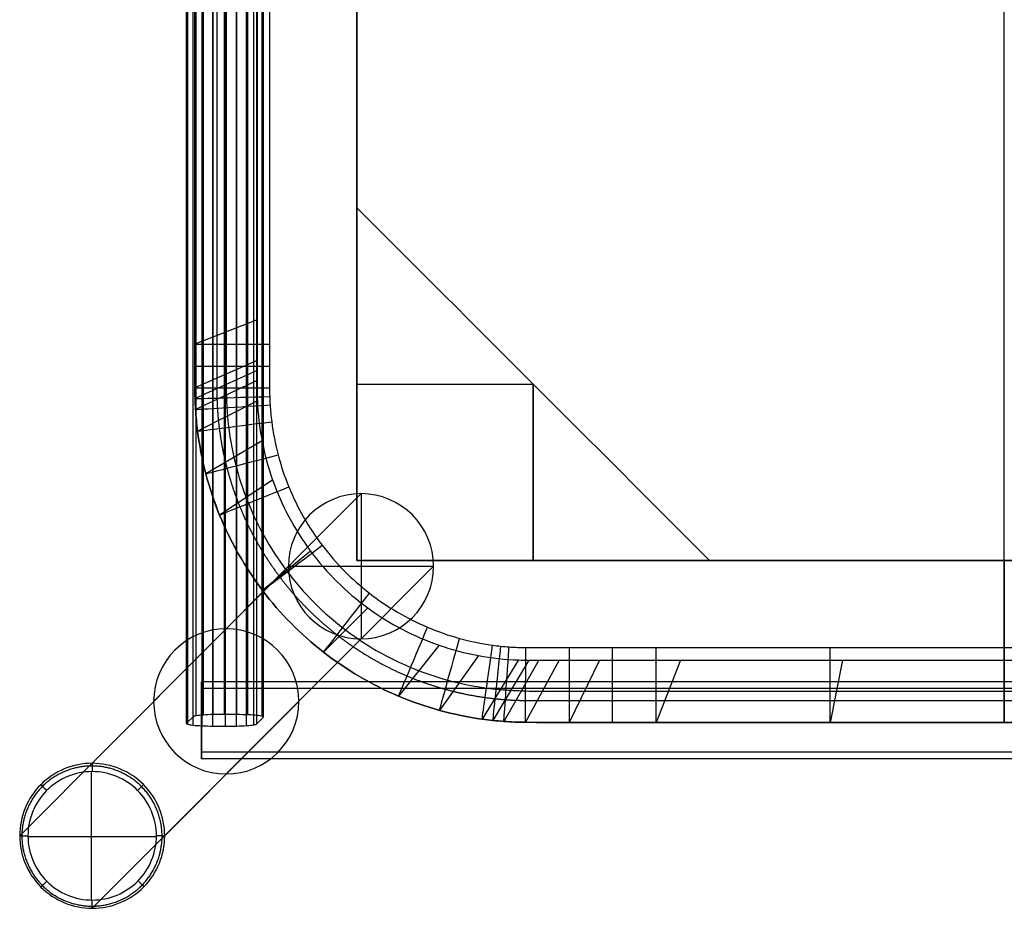
# Model space of a CAD drawing. Units: millimetres. Extents: x -393 to 81, y -40 to 400.
# Drawn here: x -393 to -156, y -40 to 174 of the extents above; entities that cross this region are included whole.
import ezdxf

# ---------------------------------------------------------------- set-up
doc = ezdxf.new("R2010")
doc.units = ezdxf.units.MM
doc.header["$MEASUREMENT"] = 0
doc.layers.add('Livello 01', color=6, linetype='Continuous', true_color=0xff00ff)

# ---------------------------------------------------------------- blocks, each defined once
blk = doc.blocks.new('Blocco 02')
at = {"layer": 'Livello 01'}
for p, q in [((-350.67, 6.57, 393.26), (-350.67, 355.88, 393.26)), ((-348.96, 6.76, 395.39), (-348.96, 356.07, 395.39)), ((-346.57, 6.87, 396.7), (-346.57, 356.18, 396.7)), ((-343.85, 6.9, 397), (-343.85, 356.21, 397)), ((-340.86, 6.88, 396.74), (-340.86, 356.19, 396.74)), ((-338.23, 6.81, 395.97), (-338.23, 356.12, 395.97)), ((-336.1, 6.66, 394.26), (-336.1, 355.97, 394.26)), ((-353.01, 4.76, 372.71), (-353.01, 354.08, 372.71)), ((-352.71, 4.53, 370), (-352.71, 353.84, 370)), ((-351.43, 6.34, 390.64), (-351.43, 355.65, 390.64)), ((-351.4, 4.32, 367.6), (-351.4, 353.63, 367.6)), ((-349.27, 4.17, 365.89), (-349.27, 353.48, 365.89)), ((-338.54, 4.22, 366.47), (-338.54, 353.53, 366.47)), ((-336.84, 4.4, 368.6), (-336.84, 353.72, 368.6)), ((-336.07, 4.63, 371.22), (-336.07, 353.95, 371.22)), ((-334.79, 6.45, 391.86), (-334.79, 355.76, 391.86)), ((-334.5, 6.21, 389.15), (-334.5, 355.52, 389.15)), ((-156, 5, 756), (-156, 355, 756)), ((-156, 5, 756), (-156, 355, 756)), ((-346.65, 4.1, 365.12), (-346.65, 353.41, 365.12)), ((-343.66, 4.08, 364.86), (-343.66, 353.39, 364.86)), ((-340.94, 4.1, 365.16), (-340.94, 353.41, 365.16)), ((-156, 23, 776), (-156, 337, 776)), ((-312, 316, 750), (-312, 44, 750)), ((-312, 44, 697), (-312, 316, 697)), ((-312, 44, 723.5), (-312, 316, 723.5)), ((-156, 44, 750), (-156, 316, 750)), ((-312, 44, 750), (-312, 129, 750)), ((-312, 129, 697), (-312, 44, 697)), ((-312, 129, 750), (-312, 129, 697)), ((-312, 44, 723.5), (-312, 129, 723.5)), ((-336, 101.99, 697), (-351, 96.12, 756)), ((-351, 96.12, 756), (-351, 96.12, 758)), ((-336, 92.23, 697), (-351, 85.63, 756)), ((-351, 90.87, 756), (-351, 90.87, 758)), ((-336, 89.8, 697), (-350.97, 83.01, 756)), ((-351, 85.63, 756), (-351, 85.63, 758)), ((-336, 87.36, 697), (-350.85, 80.39, 756)), ((-312, 86.5, 750), (-269.5, 86.5, 750)), ((-312, 86.5, 697), (-269.5, 86.5, 697)), ((-312, 86.5, 750), (-312, 86.5, 697)), ((-269.5, 86.5, 750), (-269.5, 44, 750)), ((-269.5, 44, 697), (-269.5, 86.5, 697)), ((-269.5, 86.5, 750), (-269.5, 86.5, 697)), ((-350.97, 83.01, 756), (-350.97, 83.01, 758)), ((-335.95, 82.49, 697), (-350.36, 75.17, 756)), ((-350.85, 80.39, 756), (-350.85, 80.39, 758)), ((-350.36, 75.17, 756), (-350.36, 75.17, 758)), ((-334.83, 72.81, 697), (-348.36, 64.89, 756)), ((-348.36, 64.89, 756), (-348.36, 64.89, 758)), ((-332.27, 63.4, 697), (-345.04, 54.95, 756)), ((-375.75, -4.88, 1.83), (-310.98, 60.11, 743.63)), ((-310.98, 60.11, 743.63), (-310.98, 25.11, 743.63)), ((-345.04, 54.95, 756), (-345.04, 54.95, 758)), ((-323.13, 46.26, 697), (-334.69, 36.78, 756)), ((-312, 44, 750), (0, 44, 750)), ((-312, 44, 697), (-312, 44, 750)), ((0, 44, 697), (-312, 44, 697)), ((0, 44, 723.5), (-312, 44, 723.5)), ((-227, 44, 750), (-312, 44, 750)), ((-312, 44, 697), (-227, 44, 697)), ((-312, 44, 750), (-312, 44, 697)), ((-227, 44, 723.5), (-312, 44, 723.5)), ((-269.5, 44, 750), (-269.5, 44, 697)), ((-227, 44, 750), (-227, 44, 697)), ((-156, 44, 697), (-156, 20, 697)), ((-156, 44, 697), (-156, 44, 750)), ((-393.2, -22.33, 2.17), (-328.48, 42.61, 743.63)), ((-358.27, -22.36, 1.83), (-293.49, 42.61, 743.63)), ((-328.48, 42.61, 743.63), (-293.49, 42.61, 743.63)), ((-334.69, 36.78, 756), (-334.69, 36.78, 758)), ((-309.34, 32.57, 697), (-319.99, 21.9, 756)), ((-375.72, -39.81, 2.17), (-310.98, 25.11, 743.63)), ((-319.99, 21.9, 756), (-319.99, 21.9, 758)), ((-292.12, 23.56, 697), (-301.95, 11.33, 756)), ((-282.7, 21.08, 697), (-292.05, 7.89, 756)), ((-273.02, 20.03, 697), (-281.79, 5.77, 756)), ((-270.58, 20, 697), (-279.19, 5.45, 756)), ((-268.14, 20, 697), (-276.58, 5.21, 756)), ((-263.27, 20, 697), (-271.34, 5.01, 756)), ((-253.51, 20, 697), (-260.85, 5, 756)), ((-234.01, 20, 697), (-239.88, 5, 756)), ((-195.01, 20, 697), (-197.94, 5, 756)), ((-156, 20, 697), (-156, 5, 756)), ((-349.39, 14.74, 329.15), (-349.39, 13.17, 311.22)), ((31.57, 14.74, 329.15), (-349.39, 14.74, 329.15)), ((31.57, 13.17, 311.22), (-349.39, 13.17, 311.22)), ((-301.95, 11.33, 756), (-301.95, 11.33, 758)), ((-292.05, 7.89, 756), (-292.05, 7.89, 758)), ((-351.43, 6.34, 390.64), (-353.01, 4.76, 372.71)), ((-336.07, 4.63, 371.22), (-334.5, 6.21, 389.15)), ((-281.79, 5.77, 756), (-281.79, 5.77, 758)), ((-279.19, 5.45, 756), (-279.19, 5.45, 758)), ((-276.58, 5.21, 756), (-276.58, 5.21, 758)), ((-271.34, 5.01, 756), (-271.34, 5.01, 758)), ((-260.85, 5, 756), (-260.85, 5, 758)), ((-250.37, 5, 756), (-250.37, 5, 758)), ((-239.88, 5, 756), (-239.88, 5, 758)), ((-197.94, 5, 756), (-197.94, 5, 758)), ((-156, 5, 756), (-156, 5, 758)), ((31.57, -2.19, 330.64), (-349.39, -2.19, 330.64)), ((-349.39, -3.77, 312.71), (-349.39, -2.19, 330.64)), ((31.57, -3.77, 312.71), (-349.39, -3.77, 312.71)), ((-375.91, -37.82), (-375.91, -6.88)), ((-391.21, -22.52), (-360.26, -22.52))]:
    blk.add_line(p, q, dxfattribs=at)
at = {"layer": 'Livello 01', "extrusion": (0, 0, -1)}
for centre, radius in [((310.98, 42.61, -743.63), 17.5), ((343.45, 10.04, -371.81), 17.49)]:
    blk.add_circle(centre, radius, dxfattribs=at)
at = {"layer": 'Livello 01', "extrusion": (1.54879e-05, 1, 3.76018e-12)}
blk.add_arc((333, 758, 96.11), 18, 360, 90, dxfattribs=at)
at = {"layer": 'Livello 01', "extrusion": (0.000767663, 1, -5.50911e-12)}
blk.add_arc((333.07, 758, 85.36), 18, 0, 90, dxfattribs=at)
at = {"layer": 'Livello 01', "extrusion": (-0.02882, 0.999585, 5.29445e-17)}
blk.add_arc((330.43, 758, 93.09), 18, 0, 90, dxfattribs=at)
at = {"layer": 'Livello 01', "extrusion": (-0.06111, 0.998131, -1.98542e-16)}
blk.add_arc((327.28, 758, 101.68), 18, 360, 90, dxfattribs=at)
at = {"layer": 'Livello 01', "extrusion": (-0.126108, 0.992017, 2.51486e-16)}
blk.add_arc((320.08, 758, 118.75), 18, 360, 90, dxfattribs=at)
at = {"layer": 'Livello 01', "extrusion": (-0.254168, 0.96716, 5.55917e-16)}
blk.add_arc((302.43, 758, 151.3), 18, 0, 90, dxfattribs=at)
at = {"layer": 'Livello 01', "extrusion": (-0.37785, 0.925867, 3.49434e-15)}
blk.add_arc((280.7, 758, 181.25), 18, 360, 90, dxfattribs=at)
at = {"layer": 'Livello 01', "extrusion": (-0.604209, 0.796826, 5.29445e-17)}
blk.add_arc((226.46, 758, 231.53), 18, 360, 90, dxfattribs=at)
at = {"layer": 'Livello 01', "extrusion": (-0.789466, 0.613795, 3.75906e-15)}
blk.add_arc((161.12, 758, 266.07), 18, 360, 90, dxfattribs=at)
at = {"layer": 'Livello 01', "extrusion": (-0.921227, 0.389025, 4.87089e-15)}
blk.add_arc((89.03, 758, 282.57), 18, 360, 90, dxfattribs=at)
at = {"layer": 'Livello 01', "extrusion": (-0.964004, 0.265888, 8.2064e-16)}
blk.add_arc((52.05, 758, 283.64), 18, 360, 90, dxfattribs=at)
at = {"layer": 'Livello 01', "extrusion": (-0.990432, 0.138001, 4.5797e-15)}
blk.add_arc((15.17, 758, 279.89), 18, 360, 90, dxfattribs=at)
at = {"layer": 'Livello 01', "extrusion": (-0.99441, 0.105589, -2.83253e-15)}
blk.add_arc((6.06, 758, 278.2), 18, 360, 90, dxfattribs=at)
at = {"layer": 'Livello 01', "extrusion": (-0.997362, 0.072581, -1.95895e-15)}
blk.add_arc((-3.13, 758, 276.23), 18, 360, 90, dxfattribs=at)
at = {"layer": 'Livello 01', "extrusion": (-0.999995, 0.003309, -1.31534e-15)}
blk.add_arc((-22.11, 758, 271.36), 18, 360, 90, dxfattribs=at)
at = {"layer": 'Livello 01', "extrusion": (1, -0.000201909, -1.81097e-13)}
blk.add_arc((22.95, 758, -260.86), 18, 90, 180, dxfattribs=at)
at = {"layer": 'Livello 01', "extrusion": (-1, 1.13807e-05, 3.59364e-15)}
blk.add_arc((-23, 758, 239.88), 18, 0, 90, dxfattribs=at)
at = {"layer": 'Livello 01', "extrusion": (-1, -1.05866e-06, -1.65533e-15)}
blk.add_arc((-23, 758, 197.94), 18, 0, 90, dxfattribs=at)
at = {"layer": 'Livello 01', "extrusion": (1, 4.55772e-10, 8.38952e-15)}
blk.add_arc((23, 758, -156), 18, 90, 180, dxfattribs=at)
at = {"layer": 'Livello 01', "extrusion": (-5.02412e-14, 1, 5.48203e-14)}
blk.add_arc((360.26, 2, -22.36), 2, 184.9913, 270, dxfattribs=at)
at = {"layer": 'Livello 01'}
for points, knots in [([(-156, 5, 756), (-142.02, 5, 756), (-114.06, 5, 756), (-86.1, 5, 756), (-65.12, 5, 756), (-58.14, 5, 756), (-47.65, 5, 756), (-44.16, 4.99, 756), (-38.91, 5.01, 756), (-37.16, 5.09, 756), (-34.55, 5.28, 756), (-33.68, 5.36, 756), (-31.94, 5.54, 756), (-31.07, 5.65, 756), (-26.75, 6.25, 756), (-23.32, 6.96, 756), (-16.58, 8.82, 756), (-13.27, 9.97, 756), (-3.61, 14.05, 756), (2.47, 17.61, 756), (13.51, 26.2, 756), (18.46, 31.21, 756), (26.91, 42.35, 756), (30.4, 48.48, 756), (34.36, 58.18, 756), (35.48, 61.51, 756), (36.81, 66.57, 756), (37.2, 68.28, 756), (37.86, 71.71, 756), (38.14, 73.44, 756), (38.58, 76.91, 756), (38.74, 78.65, 756), (38.9, 81.26, 756), (38.94, 82.14, 756), (38.99, 83.88, 756), (39, 84.76, 756), (39, 89.13, 756), (39, 92.62, 756), (39, 124.08, 756), (39, 152.04, 756), (39, 207.96, 756), (39, 235.92, 756), (39, 267.38, 756), (39, 270.87, 756), (39, 275.24, 756), (38.99, 276.12, 756), (38.94, 277.86, 756), (38.9, 278.74, 756), (38.74, 281.35, 756), (38.58, 283.09, 756), (37.92, 288.3, 756), (37.25, 291.73, 756), (35.47, 298.5, 756), (34.37, 301.82, 756), (30.4, 311.53, 756), (26.91, 317.65, 756), (18.46, 328.79, 756), (13.51, 333.81, 756), (2.47, 342.39, 756), (-3.61, 345.95, 756), (-13.27, 350.03, 756), (-16.58, 351.18, 756), (-23.31, 353.04, 756), (-26.75, 353.75, 756), (-31.07, 354.35, 756), (-31.94, 354.46, 756), (-33.68, 354.64, 756), (-34.55, 354.72, 756), (-37.17, 354.91, 756), (-38.91, 354.99, 756), (-44.15, 355.01, 756), (-47.65, 355, 756), (-58.13, 355, 756), (-65.13, 355, 756), (-100.08, 355, 756), (-128.03, 355, 756), (-183.96, 355, 756), (-211.92, 355, 756), (-246.88, 355, 756), (-253.86, 355, 756), (-264.35, 355, 756), (-267.84, 355.01, 756), (-273.09, 354.99, 756), (-274.84, 354.91, 756), (-277.45, 354.72, 756), (-278.32, 354.64, 756), (-280.06, 354.46, 756), (-280.93, 354.35, 756), (-285.25, 353.75, 756), (-288.68, 353.04, 756), (-295.42, 351.18, 756), (-298.73, 350.03, 756), (-308.39, 345.95, 756), (-314.47, 342.39, 756), (-325.51, 333.8, 756), (-330.46, 328.79, 756), (-338.91, 317.65, 756), (-342.4, 311.52, 756), (-346.36, 301.82, 756), (-347.48, 298.49, 756), (-348.81, 293.43, 756), (-349.2, 291.72, 756), (-349.86, 288.29, 756), (-350.14, 286.56, 756), (-350.58, 283.09, 756), (-350.74, 281.35, 756), (-350.9, 278.74, 756), (-350.94, 277.86, 756), (-350.99, 276.12, 756), (-351, 275.24, 756), (-351, 270.87, 756), (-351, 267.38, 756), (-351, 235.92, 756), (-351, 207.96, 756), (-351, 152.04, 756), (-351, 124.08, 756), (-351, 92.62, 756), (-351, 89.12, 756), (-351, 84.76, 756), (-350.99, 83.88, 756), (-350.94, 82.14, 756), (-350.9, 81.26, 756), (-350.74, 78.65, 756), (-350.58, 76.91, 756), (-349.92, 71.7, 756), (-349.25, 68.27, 756), (-347.47, 61.5, 756), (-346.37, 58.18, 756), (-342.4, 48.47, 756), (-338.91, 42.35, 756), (-330.46, 31.21, 756), (-325.51, 26.19, 756), (-314.47, 17.61, 756), (-308.39, 14.05, 756), (-298.73, 9.97, 756), (-295.42, 8.82, 756), (-288.69, 6.96, 756), (-285.25, 6.25, 756), (-280.93, 5.65, 756), (-280.06, 5.54, 756), (-278.32, 5.36, 756), (-277.45, 5.28, 756), (-274.83, 5.09, 756), (-273.09, 5.01, 756), (-267.85, 4.99, 756), (-264.35, 5, 756), (-253.86, 5, 756), (-246.87, 5, 756), (-225.9, 5, 756), (-197.94, 5, 756), (-169.98, 5, 756), (-156, 5, 756)], [-129.517423, -129.517423, -129.517423, -129.517423, -125.470004, -121.422584, -121.422584, -119.398874, -119.398874, -118.38702, -118.38702, -117.881092, -117.881092, -117.628128, -117.628128, -117.375165, -117.375165, -116.36331, -116.36331, -115.351455, -115.351455, -113.327745, -113.327745, -111.304035, -111.304035, -109.280326, -109.280326, -108.268471, -108.268471, -107.762543, -107.762543, -107.256616, -107.256616, -106.750689, -106.750689, -106.497725, -106.497725, -106.244761, -106.244761, -105.232906, -105.232906, -97.138067, -97.138067, -89.043228, -89.043228, -88.031374, -88.031374, -87.77841, -87.77841, -87.525446, -87.525446, -87.019519, -87.019519, -86.007664, -86.007664, -84.995809, -84.995809, -82.972099, -82.972099, -80.948389, -80.948389, -78.92468, -78.92468, -77.912825, -77.912825, -76.90097, -76.90097, -76.648006, -76.648006, -76.395043, -76.395043, -75.889115, -75.889115, -74.87726, -74.87726, -72.85355, -72.85355, -64.758712, -64.758712, -56.663873, -56.663873, -54.640163, -54.640163, -53.628308, -53.628308, -53.122381, -53.122381, -52.869417, -52.869417, -52.616453, -52.616453, -51.604598, -51.604598, -50.592743, -50.592743, -48.569034, -48.569034, -46.545324, -46.545324, -44.521614, -44.521614, -43.509759, -43.509759, -43.003832, -43.003832, -42.497904, -42.497904, -41.991977, -41.991977, -41.739013, -41.739013, -41.48605, -41.48605, -40.474195, -40.474195, -32.379356, -32.379356, -24.284517, -24.284517, -23.272662, -23.272662, -23.019698, -23.019698, -22.766735, -22.766735, -22.260807, -22.260807, -21.248952, -21.248952, -20.237097, -20.237097, -18.213388, -18.213388, -16.189678, -16.189678, -14.165968, -14.165968, -13.154113, -13.154113, -12.142258, -12.142258, -11.889295, -11.889295, -11.636331, -11.636331, -11.130404, -11.130404, -10.118549, -10.118549, -8.094839, -8.094839, -4.047419, 0, 0, 0, 0]), ([(-156, 12.5, 726.5), (-169.49, 12.5, 726.5), (-196.48, 12.5, 726.5), (-223.46, 12.5, 726.5), (-243.69, 12.5, 726.5), (-250.44, 12.5, 726.5), (-260.56, 12.5, 726.5), (-263.93, 12.5, 726.5), (-268.99, 12.51, 726.5), (-270.68, 12.54, 726.5), (-273.2, 12.64, 726.5), (-274.04, 12.68, 726.5), (-275.72, 12.77, 726.5), (-276.57, 12.83, 726.5), (-280.76, 13.2, 726.5), (-284.1, 13.73, 726.5), (-290.66, 15.25, 726.5), (-293.89, 16.24, 726.5), (-303.33, 19.86, 726.5), (-309.28, 23.17, 726.5), (-320.05, 31.3, 726.5), (-324.86, 36.12, 726.5), (-332.96, 46.91, 726.5), (-336.25, 52.87, 726.5), (-339.86, 62.33, 726.5), (-340.84, 65.56, 726.5), (-342.35, 72.13, 726.5), (-342.87, 75.47, 726.5), (-343.3, 80.51, 726.5), (-343.37, 82.19, 726.5), (-343.45, 84.72, 726.5), (-343.47, 85.56, 726.5), (-343.5, 87.25, 726.5), (-343.5, 88.09, 726.5), (-343.5, 92.3, 726.5), (-343.5, 95.68, 726.5), (-343.5, 126.03, 726.5), (-343.5, 153.02, 726.5), (-343.5, 206.99, 726.5), (-343.5, 233.96, 726.5), (-343.5, 264.32, 726.5), (-343.5, 267.69, 726.5), (-343.5, 271.91, 726.5), (-343.5, 272.75, 726.5), (-343.47, 274.44, 726.5), (-343.45, 275.28, 726.5), (-343.37, 277.81, 726.5), (-343.3, 279.49, 726.5), (-343.01, 282.85, 726.5), (-342.81, 284.53, 726.5), (-342.29, 287.85, 726.5), (-341.97, 289.51, 726.5), (-340.84, 294.44, 726.5), (-339.86, 297.67, 726.5), (-336.26, 307.12, 726.5), (-332.96, 313.09, 726.5), (-324.86, 323.87, 726.5), (-320.05, 328.7, 726.5), (-309.28, 336.83, 726.5), (-303.33, 340.13, 726.5), (-293.89, 343.76, 726.5), (-290.66, 344.75, 726.5), (-284.1, 346.27, 726.5), (-280.76, 346.8, 726.5), (-276.57, 347.17, 726.5), (-275.73, 347.23, 726.5), (-274.04, 347.32, 726.5), (-273.2, 347.36, 726.5), (-270.68, 347.46, 726.5), (-268.99, 347.49, 726.5), (-263.93, 347.5, 726.5), (-260.56, 347.5, 726.5), (-250.44, 347.5, 726.5), (-243.69, 347.5, 726.5), (-209.96, 347.5, 726.5), (-182.99, 347.5, 726.5), (-129.01, 347.5, 726.5), (-102.04, 347.5, 726.5), (-68.31, 347.5, 726.5), (-61.56, 347.5, 726.5), (-51.44, 347.5, 726.5), (-48.07, 347.5, 726.5), (-43.01, 347.49, 726.5), (-41.33, 347.46, 726.5), (-38.8, 347.36, 726.5), (-37.96, 347.32, 726.5), (-36.28, 347.23, 726.5), (-35.43, 347.17, 726.5), (-31.24, 346.8, 726.5), (-27.9, 346.27, 726.5), (-21.34, 344.75, 726.5), (-18.11, 343.76, 726.5), (-8.67, 340.14, 726.5), (-2.72, 336.83, 726.5), (8.05, 328.7, 726.5), (12.86, 323.88, 726.5), (20.96, 313.09, 726.5), (24.25, 307.13, 726.5), (27.86, 297.67, 726.5), (28.84, 294.44, 726.5), (30.35, 287.87, 726.5), (30.87, 284.53, 726.5), (31.3, 279.49, 726.5), (31.37, 277.81, 726.5), (31.45, 275.28, 726.5), (31.47, 274.44, 726.5), (31.5, 272.75, 726.5), (31.5, 271.91, 726.5), (31.5, 267.69, 726.5), (31.5, 264.32, 726.5), (31.5, 233.97, 726.5), (31.5, 206.99, 726.5), (31.5, 153.01, 726.5), (31.5, 126.04, 726.5), (31.5, 95.68, 726.5), (31.5, 92.31, 726.5), (31.5, 88.09, 726.5), (31.5, 87.25, 726.5), (31.47, 85.56, 726.5), (31.45, 84.72, 726.5), (31.37, 82.19, 726.5), (31.3, 80.51, 726.5), (31.01, 77.15, 726.5), (30.81, 75.47, 726.5), (30.29, 72.15, 726.5), (29.97, 70.49, 726.5), (28.84, 65.56, 726.5), (27.86, 62.33, 726.5), (24.26, 52.88, 726.5), (20.96, 46.91, 726.5), (12.86, 36.13, 726.5), (8.05, 31.3, 726.5), (-2.72, 23.17, 726.5), (-8.67, 19.87, 726.5), (-18.11, 16.24, 726.5), (-21.34, 15.25, 726.5), (-27.9, 13.73, 726.5), (-31.24, 13.2, 726.5), (-35.43, 12.83, 726.5), (-36.27, 12.77, 726.5), (-37.96, 12.68, 726.5), (-38.8, 12.64, 726.5), (-41.32, 12.54, 726.5), (-43.01, 12.51, 726.5), (-48.07, 12.5, 726.5), (-51.44, 12.5, 726.5), (-61.56, 12.5, 726.5), (-68.31, 12.5, 726.5), (-88.54, 12.5, 726.5), (-115.52, 12.5, 726.5), (-142.51, 12.5, 726.5), (-156, 12.5, 726.5)], [0, 0, 0, 0, 4.047419, 8.094839, 8.094839, 10.118549, 10.118549, 11.130404, 11.130404, 11.636331, 11.636331, 11.889295, 11.889295, 12.142258, 12.142258, 13.154113, 13.154113, 14.165968, 14.165968, 16.189678, 16.189678, 18.213388, 18.213388, 20.237097, 20.237097, 21.248952, 21.248952, 22.260807, 22.260807, 22.766735, 22.766735, 23.019698, 23.019698, 23.272662, 23.272662, 24.284517, 24.284517, 32.379356, 32.379356, 40.474195, 40.474195, 41.48605, 41.48605, 41.739013, 41.739013, 41.991977, 41.991977, 42.497904, 42.497904, 43.003832, 43.003832, 43.509759, 43.509759, 44.521614, 44.521614, 46.545324, 46.545324, 48.569034, 48.569034, 50.592743, 50.592743, 51.604598, 51.604598, 52.616453, 52.616453, 52.869417, 52.869417, 53.122381, 53.122381, 53.628308, 53.628308, 54.640163, 54.640163, 56.663873, 56.663873, 64.758712, 64.758712, 72.85355, 72.85355, 74.87726, 74.87726, 75.889115, 75.889115, 76.395043, 76.395043, 76.648006, 76.648006, 76.90097, 76.90097, 77.912825, 77.912825, 78.92468, 78.92468, 80.948389, 80.948389, 82.972099, 82.972099, 84.995809, 84.995809, 86.007664, 86.007664, 87.019519, 87.019519, 87.525446, 87.525446, 87.77841, 87.77841, 88.031374, 88.031374, 89.043228, 89.043228, 97.138067, 97.138067, 105.232906, 105.232906, 106.244761, 106.244761, 106.497725, 106.497725, 106.750689, 106.750689, 107.256616, 107.256616, 107.762543, 107.762543, 108.268471, 108.268471, 109.280326, 109.280326, 111.304035, 111.304035, 113.327745, 113.327745, 115.351455, 115.351455, 116.36331, 116.36331, 117.375165, 117.375165, 117.628128, 117.628128, 117.881092, 117.881092, 118.38702, 118.38702, 119.398874, 119.398874, 121.422584, 121.422584, 125.470004, 129.517423, 129.517423, 129.517423, 129.517423]), ([(-156, 20, 697), (-169, 20, 697), (-195.01, 20, 697), (-221.01, 20, 697), (-240.51, 20, 697), (-247.02, 20, 697), (-256.76, 20, 697), (-260.02, 20, 697), (-264.89, 20, 697), (-266.52, 20, 697), (-268.96, 20, 697), (-269.77, 20, 697), (-271.39, 20, 697), (-272.2, 20.01, 697), (-276.27, 20.14, 697), (-279.51, 20.49, 697), (-285.9, 21.67, 697), (-289.05, 22.5, 697), (-298.27, 25.68, 697), (-304.1, 28.73, 697), (-314.59, 36.41, 697), (-319.25, 41.04, 697), (-327.01, 51.48, 697), (-330.11, 57.27, 697), (-333.36, 66.47, 697), (-334.21, 69.62, 697), (-335.44, 76, 697), (-335.81, 79.24, 697), (-336.02, 84.11, 697), (-336, 85.73, 697), (-336, 88.17, 697), (-336, 88.98, 697), (-336, 90.61, 697), (-336, 91.42, 697), (-336, 95.48, 697), (-336, 98.74, 697), (-336, 127.99, 697), (-336, 153.99, 697), (-336, 206.01, 697), (-336, 232, 697), (-336, 261.26, 697), (-336, 264.51, 697), (-336, 268.58, 697), (-336, 269.39, 697), (-336, 271.01, 697), (-336, 271.83, 697), (-336, 274.26, 697), (-336.02, 275.89, 697), (-335.88, 279.14, 697), (-335.75, 280.76, 697), (-335.38, 283.99, 697), (-335.13, 285.6, 697), (-334.21, 290.38, 697), (-333.36, 293.53, 697), (-330.11, 302.72, 697), (-327.01, 308.53, 697), (-319.26, 318.96, 697), (-314.59, 323.59, 697), (-304.1, 331.27, 697), (-298.27, 334.32, 697), (-289.05, 337.5, 697), (-285.9, 338.33, 697), (-279.51, 339.51, 697), (-276.26, 339.86, 697), (-272.21, 339.99, 697), (-271.39, 340, 697), (-269.77, 340, 697), (-268.95, 340, 697), (-266.52, 340, 697), (-264.89, 340, 697), (-260.02, 340, 697), (-256.77, 340, 697), (-247.01, 340, 697), (-240.51, 340, 697), (-208.01, 340, 697), (-182.01, 340, 697), (-129.99, 340, 697), (-104, 340, 697), (-71.49, 340, 697), (-64.98, 340, 697), (-55.23, 340, 697), (-51.98, 340, 697), (-47.1, 340, 697), (-45.49, 340, 697), (-43.04, 340, 697), (-42.23, 340, 697), (-40.61, 340, 697), (-39.8, 339.99, 697), (-35.73, 339.86, 697), (-32.49, 339.51, 697), (-26.1, 338.33, 697), (-22.95, 337.5, 697), (-13.73, 334.32, 697), (-7.9, 331.27, 697), (2.59, 323.59, 697), (7.25, 318.96, 697), (15.01, 308.52, 697), (18.11, 302.73, 697), (21.36, 293.53, 697), (22.21, 290.38, 697), (23.44, 284, 697), (23.81, 280.76, 697), (24.02, 275.89, 697), (24, 274.26, 697), (24, 271.83, 697), (24, 271.02, 697), (24, 269.39, 697), (24, 268.58, 697), (24, 264.52, 697), (24, 261.26, 697), (24, 232.01, 697), (24, 206.01, 697), (24, 153.99, 697), (24, 127.99, 697), (24, 98.74, 697), (24, 95.49, 697), (24, 91.42, 697), (24, 90.61, 697), (24, 88.99, 697), (24, 88.17, 697), (24, 85.74, 697), (24.02, 84.11, 697), (23.88, 80.86, 697), (23.75, 79.24, 697), (23.38, 76.01, 697), (23.13, 74.4, 697), (22.21, 69.62, 697), (21.36, 66.47, 697), (18.11, 57.28, 697), (15.01, 51.47, 697), (7.26, 41.04, 697), (2.59, 36.41, 697), (-7.9, 28.73, 697), (-13.73, 25.68, 697), (-22.95, 22.5, 697), (-26.1, 21.67, 697), (-32.49, 20.49, 697), (-35.74, 20.14, 697), (-39.79, 20.01, 697), (-40.61, 20, 697), (-42.23, 20, 697), (-43.04, 20, 697), (-45.48, 20, 697), (-47.11, 20, 697), (-51.98, 20, 697), (-55.24, 20, 697), (-64.99, 20, 697), (-71.49, 20, 697), (-90.99, 20, 697), (-116.99, 20, 697), (-143, 20, 697), (-156, 20, 697)], [0, 0, 0, 0, 4.047419, 8.094839, 8.094839, 10.118549, 10.118549, 11.130404, 11.130404, 11.636331, 11.636331, 11.889295, 11.889295, 12.142258, 12.142258, 13.154113, 13.154113, 14.165968, 14.165968, 16.189678, 16.189678, 18.213388, 18.213388, 20.237097, 20.237097, 21.248952, 21.248952, 22.260807, 22.260807, 22.766735, 22.766735, 23.019698, 23.019698, 23.272662, 23.272662, 24.284517, 24.284517, 32.379356, 32.379356, 40.474195, 40.474195, 41.48605, 41.48605, 41.739013, 41.739013, 41.991977, 41.991977, 42.497904, 42.497904, 43.003832, 43.003832, 43.509759, 43.509759, 44.521614, 44.521614, 46.545324, 46.545324, 48.569034, 48.569034, 50.592743, 50.592743, 51.604598, 51.604598, 52.616453, 52.616453, 52.869417, 52.869417, 53.122381, 53.122381, 53.628308, 53.628308, 54.640163, 54.640163, 56.663873, 56.663873, 64.758712, 64.758712, 72.85355, 72.85355, 74.87726, 74.87726, 75.889115, 75.889115, 76.395043, 76.395043, 76.648006, 76.648006, 76.90097, 76.90097, 77.912825, 77.912825, 78.92468, 78.92468, 80.948389, 80.948389, 82.972099, 82.972099, 84.995809, 84.995809, 86.007664, 86.007664, 87.019519, 87.019519, 87.525446, 87.525446, 87.77841, 87.77841, 88.031374, 88.031374, 89.043228, 89.043228, 97.138067, 97.138067, 105.232906, 105.232906, 106.244761, 106.244761, 106.497725, 106.497725, 106.750689, 106.750689, 107.256616, 107.256616, 107.762543, 107.762543, 108.268471, 108.268471, 109.280326, 109.280326, 111.304035, 111.304035, 113.327745, 113.327745, 115.351455, 115.351455, 116.36331, 116.36331, 117.375165, 117.375165, 117.628128, 117.628128, 117.881092, 117.881092, 118.38702, 118.38702, 119.398874, 119.398874, 121.422584, 121.422584, 125.470004, 129.517423, 129.517423, 129.517423, 129.517423]), ([(-351, 263.89, 756), (-351, 235.92, 756), (-351, 207.96, 756), (-351, 180, 756), (-351, 152.04, 756), (-351, 124.08, 756), (-351, 96.12, 756)], [-40.474195, -40.474195, -40.474195, -40.474195, -32.379356, -32.379356, -32.379356, -24.284517, -24.284517, -24.284517, -24.284517]), ([(-351, 263.89, 758), (-351, 235.92, 758), (-351, 207.96, 758), (-351, 180, 758), (-351, 152.04, 758), (-351, 124.08, 758), (-351, 96.12, 758)], [0, 0, 0, 0, 83.883793, 83.883793, 83.883793, 167.767587, 167.767587, 167.767587, 167.767587]), ([(-345.73, 263.89, 770.73), (-345.73, 235.92, 770.73), (-345.73, 207.96, 770.73), (-345.73, 180, 770.73), (-345.73, 152.04, 770.73), (-345.73, 124.08, 770.73), (-345.73, 96.12, 770.73)], [0, 0, 0, 0, 83.885819, 83.885819, 83.885819, 167.767587, 167.767587, 167.767587, 167.767587]), ([(-333, 263.89, 776), (-333, 235.92, 776), (-333, 207.96, 776), (-333, 180, 776), (-333, 152.04, 776), (-333, 124.08, 776), (-333, 96.12, 776)], [0, 0, 0, 0, 83.885819, 83.885819, 83.885819, 167.767587, 167.767587, 167.767587, 167.767587]), ([(-351, 85.63, 756), (-351, 84.76, 756), (-350.99, 83.88, 756), (-350.97, 83.01, 756), (-350.94, 82.14, 756), (-350.9, 81.26, 756), (-350.85, 80.39, 756), (-350.74, 78.65, 756), (-350.58, 76.91, 756), (-350.36, 75.17, 756), (-349.92, 71.7, 756), (-349.25, 68.27, 756), (-348.36, 64.89, 756), (-347.47, 61.5, 756), (-346.37, 58.18, 756), (-345.04, 54.95, 756), (-342.4, 48.47, 756), (-338.91, 42.35, 756), (-334.69, 36.78, 756), (-330.46, 31.21, 756), (-325.51, 26.19, 756), (-319.99, 21.9, 756), (-314.47, 17.61, 756), (-308.39, 14.05, 756), (-301.95, 11.33, 756), (-298.73, 9.97, 756), (-295.42, 8.82, 756), (-292.05, 7.89, 756), (-288.69, 6.96, 756), (-285.25, 6.25, 756), (-281.79, 5.77, 756), (-280.93, 5.65, 756), (-280.06, 5.54, 756), (-279.19, 5.45, 756), (-278.32, 5.36, 756), (-277.45, 5.28, 756), (-276.58, 5.21, 756), (-274.83, 5.09, 756), (-273.09, 5.01, 756), (-271.34, 5.01, 756), (-267.85, 4.99, 756), (-264.35, 5, 756), (-260.85, 5, 756)], [-23.272662, -23.272662, -23.272662, -23.272662, -23.019698, -23.019698, -23.019698, -22.766735, -22.766735, -22.766735, -22.260807, -22.260807, -22.260807, -21.248952, -21.248952, -21.248952, -20.237097, -20.237097, -20.237097, -18.213388, -18.213388, -18.213388, -16.189678, -16.189678, -16.189678, -14.165968, -14.165968, -14.165968, -13.154113, -13.154113, -13.154113, -12.142258, -12.142258, -12.142258, -11.889295, -11.889295, -11.889295, -11.636331, -11.636331, -11.636331, -11.130404, -11.130404, -11.130404, -10.118549, -10.118549, -10.118549, -10.118549]), ([(-351, 85.63, 758), (-351, 84.76, 758), (-350.99, 83.88, 758), (-350.97, 83.01, 758), (-350.94, 82.14, 758), (-350.9, 81.26, 758), (-350.85, 80.39, 758), (-350.74, 78.65, 758), (-350.58, 76.91, 758), (-350.36, 75.17, 758), (-349.92, 71.7, 758), (-349.25, 68.27, 758), (-348.36, 64.89, 758), (-347.47, 61.5, 758), (-346.37, 58.18, 758), (-345.04, 54.95, 758), (-342.4, 48.47, 758), (-338.91, 42.35, 758), (-334.69, 36.78, 758), (-330.46, 31.21, 758), (-325.51, 26.19, 758), (-319.99, 21.9, 758), (-314.47, 17.61, 758), (-308.39, 14.05, 758), (-301.95, 11.33, 758), (-298.73, 9.97, 758), (-295.42, 8.82, 758), (-292.05, 7.89, 758), (-288.69, 6.96, 758), (-285.25, 6.25, 758), (-281.79, 5.77, 758), (-280.93, 5.65, 758), (-280.06, 5.54, 758), (-279.19, 5.45, 758), (-278.32, 5.36, 758), (-277.45, 5.28, 758), (-276.58, 5.21, 758), (-274.83, 5.09, 758), (-273.09, 5.01, 758), (-271.34, 5.01, 758), (-267.85, 4.99, 758), (-264.35, 5, 758), (-260.85, 5, 758)], [0, 0, 0, 0, 2.077468, 2.077468, 2.077468, 4.154935, 4.154935, 4.154935, 8.309871, 8.309871, 8.309871, 16.619742, 16.619742, 16.619742, 24.929613, 24.929613, 24.929613, 41.549354, 41.549354, 41.549354, 58.169096, 58.169096, 58.169096, 74.788838, 74.788838, 74.788838, 83.098709, 83.098709, 83.098709, 91.40858, 91.40858, 91.40858, 93.486047, 93.486047, 93.486047, 95.563515, 95.563515, 95.563515, 99.718451, 99.718451, 99.718451, 108.028321, 108.028321, 108.028321, 108.028321]), ([(-333, 85.62, 776), (-333, 84.92, 776), (-333, 84.22, 776), (-332.98, 83.53, 776), (-332.96, 82.85, 776), (-332.93, 82.17, 776), (-332.88, 81.49, 776), (-332.8, 80.14, 776), (-332.67, 78.79, 776), (-332.5, 77.44, 776), (-332.16, 74.75, 776), (-331.64, 72.08, 776), (-330.95, 69.46, 776), (-330.26, 66.84, 776), (-329.4, 64.26, 776), (-328.38, 61.75, 776), (-326.33, 56.73, 776), (-323.62, 51.98, 776), (-320.34, 47.66, 776), (-317.07, 43.33, 776), (-313.22, 39.44, 776), (-308.94, 36.11, 776), (-304.66, 32.79, 776), (-299.94, 30.02, 776), (-294.95, 27.91, 776), (-292.45, 26.86, 776), (-289.88, 25.96, 776), (-287.27, 25.24, 776), (-284.65, 24.52, 776), (-281.99, 23.97, 776), (-279.31, 23.6, 776), (-278.64, 23.5, 776), (-277.96, 23.42, 776), (-277.29, 23.35, 776), (-276.62, 23.28, 776), (-275.94, 23.22, 776), (-275.27, 23.17, 776), (-273.94, 23.07, 776), (-272.61, 23.01, 776), (-271.28, 23.01, 776), (-267.8, 22.99, 776), (-264.33, 23, 776), (-260.85, 23, 776)], [0, 0, 0, 0, 2.089985, 2.089985, 2.089985, 4.128321, 4.128321, 4.128321, 8.196929, 8.196929, 8.196929, 16.331655, 16.331655, 16.331655, 24.468677, 24.468677, 24.468677, 40.737381, 40.737381, 40.737381, 57.006743, 57.006743, 57.006743, 73.274258, 73.274258, 73.274258, 81.41085, 81.41085, 81.41085, 89.545018, 89.545018, 89.545018, 91.580056, 91.580056, 91.580056, 93.604457, 93.604457, 93.604457, 97.598117, 97.598117, 97.598117, 108.028321, 108.028321, 108.028321, 108.028321]), ([(-239.88, 23, 776), (-225.9, 23, 776), (-211.92, 23, 776), (-197.94, 23, 776), (-183.96, 23, 776), (-169.98, 23, 776), (-156, 23, 776)], [0, 0, 0, 0, 41.940856, 41.940856, 41.940856, 83.88353, 83.88353, 83.88353, 83.88353]), ([(-156, 23, 776), (-142.02, 23, 776), (-128.04, 23, 776), (-114.06, 23, 776), (-100.08, 23, 776), (-86.1, 23, 776), (-72.11, 23, 776)], [0, 0, 0, 0, 41.942924, 41.942924, 41.942924, 83.885588, 83.885588, 83.885588, 83.885588]), ([(-349.39, -2.19, 330.64), (-349.39, -2.1, 331.51), (-349.39, -1.62, 333.31), (-349.39, 0.15, 335.53), (-349.39, 2.66, 336.93), (-349.39, 5.53, 337.06), (-349.39, 8.25, 336.83), (-349.39, 11.05, 336.18), (-349.39, 13.28, 334.38), (-349.39, 14.64, 331.89), (-349.39, 14.81, 330.02), (-349.39, 14.74, 329.15)], [-2.485024, -2.485024, -2.485024, -2.485024, -2.223209, -1.939124, -1.655003, -1.39271, -1.092582, -0.830499, -0.546412, -0.262289, 0, 0, 0, 0]), ([(-349.39, 13.17, 311.22), (-349.39, 13.08, 310.35), (-349.39, 12.58, 308.55), (-349.39, 10.82, 306.33), (-349.39, 8.31, 304.93), (-349.39, 5.44, 304.8), (-349.39, 2.72, 305.03), (-349.39, -0.08, 305.68), (-349.39, -2.31, 307.48), (-349.39, -3.66, 309.98), (-349.39, -3.83, 311.84), (-349.39, -3.77, 312.71)], [-6.769893, -6.769893, -6.769893, -6.769893, -6.507809, -6.223723, -5.939601, -5.677308, -5.37718, -5.115097, -4.83101, -4.547363, -4.284971, -4.284971, -4.284971, -4.284971]), ([(-239.88, 10.27, 770.73), (-225.9, 10.27, 770.73), (-211.92, 10.27, 770.73), (-197.94, 10.27, 770.73), (-183.96, 10.27, 770.73), (-169.98, 10.27, 770.73), (-156, 10.27, 770.73)], [0, 0, 0, 0, 41.940856, 41.940856, 41.940856, 83.88353, 83.88353, 83.88353, 83.88353]), ([(-156, 10.27, 770.73), (-142.02, 10.27, 770.73), (-128.04, 10.27, 770.73), (-114.06, 10.27, 770.73), (-100.08, 10.27, 770.73), (-86.1, 10.27, 770.73), (-72.11, 10.27, 770.73)], [0, 0, 0, 0, 41.942924, 41.942924, 41.942924, 83.885588, 83.885588, 83.885588, 83.885588]), ([(-353.01, 4.76, 372.71), (-353.07, 4.69, 371.8), (-352.89, 4.52, 369.94), (-351.54, 4.31, 367.49), (-349.36, 4.15, 365.7), (-346.56, 4.09, 365.03), (-343.76, 4.07, 364.79), (-340.89, 4.08, 364.96), (-338.42, 4.21, 366.34), (-336.67, 4.4, 368.51), (-336.16, 4.55, 370.32), (-336.07, 4.63, 371.22)], [6.103142, 6.103142, 6.103142, 6.103142, 6.37678, 6.651013, 6.924496, 7.198332, 7.49827, 7.771932, 8.045337, 8.318877, 8.592728, 8.592728, 8.592728, 8.592728]), ([(-334.5, 6.21, 389.15), (-334.43, 6.29, 390.06), (-334.61, 6.45, 391.92), (-335.96, 6.67, 394.37), (-338.14, 6.82, 396.16), (-340.95, 6.88, 396.83), (-343.75, 6.9, 397.07), (-346.62, 6.89, 396.9), (-349.08, 6.77, 395.52), (-350.84, 6.58, 393.35), (-351.34, 6.42, 391.54), (-351.43, 6.34, 390.64)], [10.399507, 10.399507, 10.399507, 10.399507, 10.673145, 10.947375, 11.220861, 11.494696, 11.794733, 12.068296, 12.3417, 12.61524, 12.889091, 12.889091, 12.889091, 12.889091]), ([(-239.88, 5, 756), (-225.9, 5, 756), (-211.92, 5, 756), (-197.94, 5, 756), (-183.96, 5, 756), (-169.98, 5, 756), (-156, 5, 756)], [-8.094839, -8.094839, -8.094839, -8.094839, -4.047419, -4.047419, -4.047419, 0, 0, 0, 0]), ([(-239.88, 5, 758), (-225.9, 5, 758), (-211.92, 5, 758), (-197.94, 5, 758), (-183.96, 5, 758), (-169.98, 5, 758), (-156, 5, 758)], [0, 0, 0, 0, 41.941765, 41.941765, 41.941765, 83.88353, 83.88353, 83.88353, 83.88353]), ([(-156, 5, 756), (-142.02, 5, 756), (-128.04, 5, 756), (-114.06, 5, 756), (-100.08, 5, 756), (-86.1, 5, 756), (-72.11, 5, 756)], [-129.517423, -129.517423, -129.517423, -129.517423, -125.470004, -125.470004, -125.470004, -121.422584, -121.422584, -121.422584, -121.422584]), ([(-156, 5, 758), (-142.02, 5, 758), (-128.04, 5, 758), (-114.06, 5, 758), (-100.08, 5, 758), (-86.1, 5, 758), (-72.11, 5, 758)], [0, 0, 0, 0, 41.942794, 41.942794, 41.942794, 83.885588, 83.885588, 83.885588, 83.885588]), ([(-358.27, -22.36, 1.83), (-358.24, -26.88, 1.87), (-362, -35.98, 2), (-371.09, -39.85, 2.13), (-375.72, -39.81, 2.17), (-380.3, -39.84, 2.22), (-389.39, -36, 2.27), (-393.23, -26.92, 2.22), (-393.2, -22.33, 2.17), (-393.24, -17.78, 2.13), (-389.44, -8.68, 2), (-380.34, -4.85, 1.87), (-375.75, -4.88, 1.83), (-371.17, -4.86, 1.78), (-362.08, -8.69, 1.73), (-358.25, -17.78, 1.78), (-358.27, -22.36, 1.83)], [-0.015994, -0.015994, -0.015994, -0.015994, 1.182643, 2.411963, 2.411963, 2.411963, 3.628188, 4.844493, 4.844493, 4.844493, 6.053778, 7.272451, 7.272451, 7.272451, 8.488752, 9.704977, 9.704977, 9.704977, 9.704977]), ([(-360.26, -22.36), (-360.24, -26.36), (-363.57, -34.42), (-371.62, -37.85), (-375.72, -37.82), (-379.78, -37.85), (-387.84, -34.45), (-391.24, -26.39), (-391.21, -22.33), (-391.24, -18.3), (-387.87, -10.25), (-379.82, -6.85), (-375.75, -6.88), (-371.69, -6.85), (-363.63, -10.24), (-360.24, -18.3), (-360.26, -22.36)], [-0.015994, -0.015994, -0.015994, -0.015994, 1.182643, 2.411963, 2.411963, 2.411963, 3.628188, 4.844493, 4.844493, 4.844493, 6.053778, 7.272451, 7.272451, 7.272451, 8.488752, 9.704977, 9.704977, 9.704977, 9.704977])]:
    blk.add_open_spline(points, degree=3, knots=knots, dxfattribs=at)
for points in [[(-312, 129, 750), (-283.67, 100.67, 750), (-255.33, 72.33, 750), (-227, 44, 750)], [(-227, 44, 697), (-255.33, 72.33, 697), (-283.67, 100.67, 697), (-312, 129, 697)], [(-312, 129, 723.5), (-283.67, 100.67, 723.5), (-255.33, 72.33, 723.5), (-227, 44, 723.5)], [(-351, 96.12, 756), (-351, 92.62, 756), (-351, 89.12, 756), (-351, 85.63, 756)], [(-351, 96.12, 758), (-351, 92.62, 758), (-351, 89.12, 758), (-351, 85.63, 758)], [(-333, 96.12, 776), (-333, 92.62, 776), (-333, 89.12, 776), (-333, 85.62, 776)], [(-260.85, 23, 776), (-253.86, 23, 776), (-246.87, 23, 776), (-239.88, 23, 776)], [(-260.85, 10.27, 770.73), (-253.86, 10.27, 770.73), (-246.87, 10.27, 770.73), (-239.88, 10.27, 770.73)], [(-260.85, 5, 756), (-253.86, 5, 756), (-246.87, 5, 756), (-239.88, 5, 756)], [(-260.85, 5, 758), (-253.86, 5, 758), (-246.87, 5, 758), (-239.88, 5, 758)]]:
    blk.add_open_spline(points, degree=3, dxfattribs=at)
for points, weights, degree in [([(-345.73, 96.12, 770.73), (-345.73, 92.61, 770.73), (-345.73, 89.12, 770.73), (-345.73, 85.63, 770.73)], [0.853553390592, 0.853553390597, 0.853553390588, 0.853553390596], 3), ([(-351, 90.87, 758), (-351, 90.87, 776), (-333, 90.87, 776)], [1, 0.707106781186, 1], 2), ([(-250.37, 5, 758), (-250.37, 5, 776), (-250.37, 23, 776)], [1, 0.707106781187, 1], 2), ([(-375.75, -4.88, 1.83), (-375.75, -5.04, 0), (-375.75, -6.88)], [1, 0.737319522232, 1], 2), ([(-388.14, -10.02, 2), (-388.14, -10.02), (-386.72, -11.43)], [1, 0.707054835641, 1], 2), ([(-363.39, -10.01, 1.75), (-363.55, -10.16), (-364.8, -11.41)], [1, 0.749263017888, 1], 2), ([(-393.2, -22.33, 2.17), (-393.39, -22.33, 0), (-391.21, -22.33)], [1, 0.67566360336, 1], 2), ([(-363.25, -34.59, 2), (-363.25, -34.59), (-364.68, -33.19)], [1, 0.707481635623, 1], 2), ([(-388.08, -34.69, 2.25), (-388.27, -34.89), (-386.67, -33.29)], [1, 0.662286476247, 1], 2), ([(-375.72, -39.81, 2.17), (-375.72, -40, 0), (-375.72, -37.82)], [1, 0.675561672444, 1], 2)]:
    blk.add_rational_spline(points, weights, degree=degree, dxfattribs=at)
for points, weights, knots in [([(-345.73, 85.63, 770.73), (-345.73, 84.84, 770.73), (-345.72, 84.03, 770.73), (-345.7, 83.16, 770.73), (-345.67, 82.35, 770.73), (-345.64, 81.53, 770.73), (-345.59, 80.71, 770.73), (-345.49, 79.08, 770.73), (-345.34, 77.46, 770.73), (-345.13, 75.84, 770.73), (-344.72, 72.6, 770.73), (-344.09, 69.38, 770.73), (-343.26, 66.23, 770.73), (-342.43, 63.06, 770.73), (-341.4, 59.96, 770.73), (-340.16, 56.94, 770.73), (-337.69, 50.88, 770.73), (-334.44, 45.17, 770.73), (-330.49, 39.96, 770.73), (-326.53, 34.75, 770.73), (-321.92, 30.08, 770.73), (-316.75, 26.07, 770.73), (-311.59, 22.05, 770.73), (-305.92, 18.73, 770.73), (-299.9, 16.18, 770.73), (-296.89, 14.91, 770.73), (-293.8, 13.84, 770.73), (-290.65, 12.97, 770.73), (-287.5, 12.1, 770.73), (-284.3, 11.44, 770.73), (-281.06, 10.99, 770.73), (-280.25, 10.88, 770.73), (-279.45, 10.78, 770.73), (-278.63, 10.69, 770.73), (-277.83, 10.61, 770.73), (-277.02, 10.53, 770.73), (-276.19, 10.47, 770.73), (-274.63, 10.36, 770.73), (-273.01, 10.28, 770.73), (-271.32, 10.28, 770.73), (-267.8, 10.27, 770.73), (-264.31, 10.27, 770.73), (-260.85, 10.27, 770.73)], [0.853553390593, 0.853553390593, 0.853553390591, 0.853553390593, 0.853553390593, 0.853553390594, 0.853553390593, 0.853553390561, 0.853553390659, 0.853553390544, 0.853553390659, 0.853553390561, 0.853553390593, 0.853553390593, 0.853553390593, 0.853553390593, 0.853553390593, 0.853553390593, 0.853553390593, 0.853553390587, 0.853553390607, 0.853553390583, 0.853553390573, 0.853553390655, 0.853553390542, 0.853553390661, 0.853553390559, 0.853553390593, 0.853553390564, 0.853553390651, 0.85355339055, 0.853553390651, 0.853553390565, 0.853553390592, 0.853553390592, 0.853553390597, 0.85355339059, 0.853553390595, 0.853553390589, 0.853553390593, 0.853553390594, 0.853553390593, 0.853553390593], [0, 0, 0, 0, 2.089985, 2.089985, 2.089985, 4.128321, 4.128321, 4.128321, 8.196929, 8.196929, 8.196929, 16.331655, 16.331655, 16.331655, 24.468677, 24.468677, 24.468677, 40.737381, 40.737381, 40.737381, 57.006743, 57.006743, 57.006743, 73.274258, 73.274258, 73.274258, 81.41085, 81.41085, 81.41085, 89.545018, 89.545018, 89.545018, 91.580056, 91.580056, 91.580056, 93.604457, 93.604457, 93.604457, 97.598117, 97.598117, 97.598117, 108.028321, 108.028321, 108.028321, 108.028321]), ([(-358.91, -22.36, 0.53), (-358.87, -26.74, 0.54), (-362.52, -35.58, 0.59), (-371.26, -39.31, 0.63), (-375.72, -39.29, 0.65), (-380.19, -39.34, 0.67), (-389.02, -35.63, 0.69), (-392.72, -26.8, 0.67), (-392.68, -22.33, 0.65), (-392.7, -17.94, 0.63), (-389.03, -9.2, 0.59), (-380.2, -5.48, 0.54), (-375.75, -5.53, 0.53), (-371.36, -5.51, 0.51), (-362.6, -9.21, 0.49), (-358.9, -17.97, 0.51), (-358.91, -22.36, 0.53)], [0.868613070993, 0.864856443787, 0.853771588063, 0.841985700027, 0.837780836222, 0.833559329926, 0.828708320417, 0.833596984238, 0.83783180168, 0.841980868847, 0.853725652523, 0.864854376283, 0.868659761116, 0.872519553667, 0.876760394297, 0.87248569565, 0.868613070993], [-0.015994, -0.015994, -0.015994, -0.015994, 1.182643, 2.411963, 2.411963, 2.411963, 3.628188, 4.844493, 4.844493, 4.844493, 6.053778, 7.272451, 7.272451, 7.272451, 8.488752, 9.704977, 9.704977, 9.704977, 9.704977])]:
    blk.add_rational_spline(points, weights, degree=3, knots=knots, dxfattribs=at)

msp = doc.modelspace()

# ---------------------------------------------------------------- block references
at = {"layer": 'Livello 01'}
msp.add_blockref('Blocco 02', (0, 0), dxfattribs=at)

doc.saveas('drawing.dxf')
